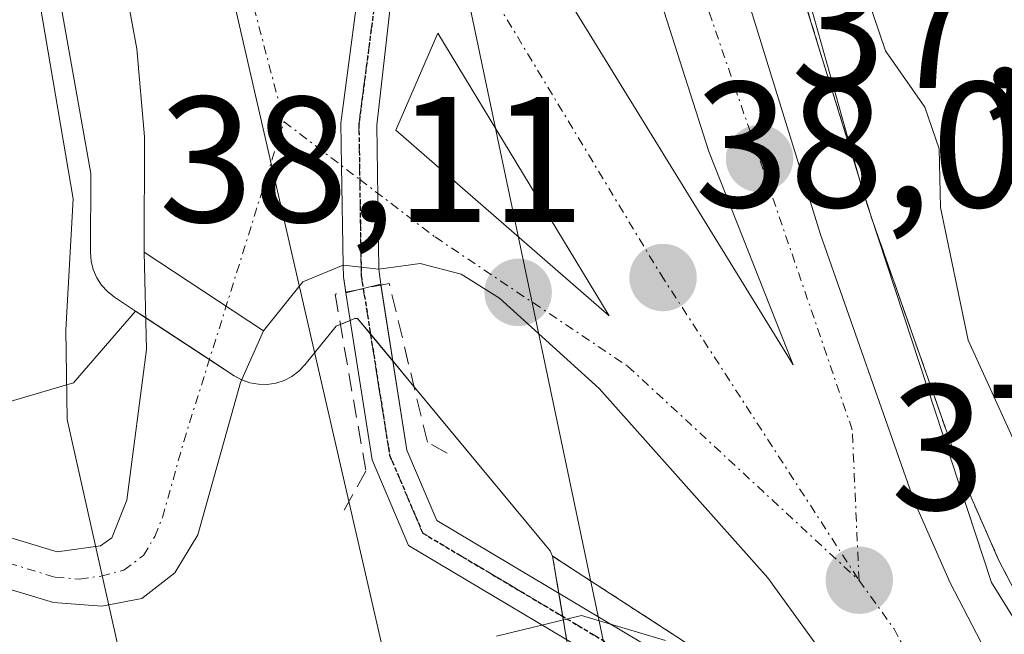
# Model space of a CAD drawing. Units: metres. Extents: x 603091 to 606507, y 4791678 to 4794045.
# Drawn here: x 606306 to 606361, y 4791849 to 4791884 of the extents above; entities that cross this region are included whole.
import ezdxf
from ezdxf.enums import TextEntityAlignment as Align

# ---------------------------------------------------------------- set-up
doc = ezdxf.new("R2010")
doc.units = ezdxf.units.M
doc.header["$MEASUREMENT"] = 0
for name, pattern in [('TRAZO_Y_PUNTO', [1, 0.5, -0.25, 0, -0.25]), ('TRAZOS', [0.75, 0.5, -0.25]), ('TRAZOS2', [0.375, 0.25, -0.125]), ('TRAZOSX2', [1.5, 1, -0.5])]:
    doc.linetypes.add(name, pattern=pattern)
for name, color, linetype, lineweight in [('Arbolado forestal', 92, 'TRAZOS', 0), ('Arbolado forestal CxS', 92, 'Continuous', 0), ('Carretera de calzada única', 19, 'Continuous', 13), ('Carretera de calzada única Cxs', 19, 'Continuous', 13), ('Carretera de calzada única eje', 19, 'TRAZO_Y_PUNTO', 0), ('Carátula', 7, 'Continuous', 5), ('Curva de nivel normal', 36, 'Continuous', 0), ('Espacio natural protegido', 2, 'Continuous', 13), ('Espacio natural protegido CxS', 2, 'Continuous', 0), ('Isleta de vial', 135, 'Continuous', 13), ('Núcleo urbano', 19, 'Continuous', 0), ('Núcleo urbano CxS', 19, 'Continuous', 0), ('Obra de contención lineal', 1, 'TRAZOSX2', 13), ('Pista no pavimentada', 254, 'Continuous', 13), ('Pista no pavimentada Cxs', 254, 'Continuous', 0), ('Pista pavimentada', 135, 'Continuous', 13), ('Pista pavimentada Cxs', 135, 'Continuous', 0), ('Pista pavimentada eje', 135, 'TRAZO_Y_PUNTO', 0), ('Prado', 92, 'Continuous', 0), ('Prado CxS', 92, 'Continuous', 0), ('Punto de cota en terreno', 7, 'Continuous', 0), ('Ruta', 19, 'TRAZOS2', 30), ('Rótulo de punto de cota en terreno', 19, 'Continuous', 0), ('Suelo desnudo', 252, 'Continuous', 0), ('Suelo desnudo CxS', 43, 'Continuous', 0), ('Tendido', 6, 'Continuous', 0)]:
    doc.layers.add(name, color=color, linetype=linetype, lineweight=lineweight)
doc.styles.add('Arial', font='txt', dxfattribs={"height": 0.2})

# ---------------------------------------------------------------- blocks, each defined once
blk = doc.blocks.new('*U152')
at = {"layer": 'Núcleo urbano CxS', "color": 19, "linetype": 'Continuous', "lineweight": 0}
for points in [[(606295.865, 4791967.962, 38.54), (606308.171, 4791947.153, 38.469), (606316.056, 4791934.62, 38.412), (606319.038, 4791930.822, 38.405), (606327.047, 4791922.639, 38.202), (606328.777, 4791921.28, 38.201), (606332.405, 4791919.175, 38.274), (606332.792, 4791918.908, 38.317), (606336.23, 4791916.113, 38.372), (606336.551, 4791915.806, 38.321), (606339.501, 4791912.526, 37.228), (606339.568, 4791912.449, 37.214), (606339.79, 4791912.148, 37.172), (606342.18, 4791908.448, 36.579), (606342.258, 4791908.32, 36.534), (606342.402, 4791908.038, 36.457), (606344.192, 4791904.008, 35.685), (606344.269, 4791903.816, 35.66), (606344.316, 4791903.677, 35.647), (606353.869, 4791872.791, 36.331), (606359.053, 4791858.042, 36.506), (606360.978, 4791853.655, 36.33), (606363.062, 4791849.634, 35.664), (606364.971, 4791846.62, 35.121)], [(606343.398, 4791849.062, 39.901), (606336.022, 4791853.856, 39.409), (606335.891, 4791854.158, 39.339), (606325.11, 4791867.158, 38.193), (606324.952, 4791867.154, 38.198), (606323.902, 4791866.726, 38.247), (606322.158, 4791864.556, 38.42), (606321.819, 4791864.206, 38.458), (606321.428, 4791863.915, 38.493), (606320.994, 4791863.691, 38.509), (606320.53, 4791863.541, 38.521), (606320.048, 4791863.467, 38.53), (606319.56, 4791863.473, 38.533), (606319.08, 4791863.558, 38.53), (606318.619, 4791863.72, 38.522), (606318.191, 4791863.954, 38.51), (606312.686, 4791867.574, 38.291), (606311.502, 4791868.354, 38.242), (606311.112, 4791868.659, 38.383), (606310.777, 4791869.024, 38.52), (606310.508, 4791869.439, 38.644), (606310.31, 4791869.893, 38.748), (606310.19, 4791870.374, 38.825), (606310.15, 4791870.867, 38.865), (606310.17, 4791875.279, 38.826), (606306.141, 4791897.948, 39.176)]]:
    blk.add_polyline3d(points, dxfattribs=at)
blk = doc.blocks.new('*U156')
at = {"layer": 'Prado CxS', "color": 92, "linetype": 'Continuous', "lineweight": 0}
blk.add_polyline3d([(606306.141, 4791897.948, 39.176), (606310.17, 4791875.279, 38.826), (606310.15, 4791870.867, 38.865), (606310.19, 4791870.374, 38.825), (606310.31, 4791869.893, 38.748), (606310.508, 4791869.439, 38.644), (606310.777, 4791869.024, 38.52), (606311.112, 4791868.659, 38.383), (606311.502, 4791868.354, 38.242), (606312.686, 4791867.574, 38.291), (606309.201, 4791863.554, 39.289), (606296.573, 4791859.839, 42.681)], dxfattribs=at)
blk = doc.blocks.new('*U163')
at = {"layer": 'Arbolado forestal CxS', "color": 92, "linetype": 'Continuous', "lineweight": 0}
blk.add_polyline3d([(606364.971, 4791846.62, 35.121), (606363.062, 4791849.634, 35.664), (606360.978, 4791853.655, 36.33), (606359.053, 4791858.042, 36.506), (606353.869, 4791872.791, 36.331), (606344.316, 4791903.677, 35.647), (606344.269, 4791903.816, 35.66), (606344.192, 4791904.008, 35.685), (606342.402, 4791908.038, 36.457), (606342.258, 4791908.32, 36.534), (606342.18, 4791908.448, 36.579), (606339.79, 4791912.148, 37.172), (606339.568, 4791912.449, 37.214), (606339.501, 4791912.526, 37.228), (606336.551, 4791915.806, 38.321), (606336.23, 4791916.113, 38.372), (606332.792, 4791918.908, 38.317), (606332.405, 4791919.175, 38.274), (606328.777, 4791921.28, 38.201), (606327.047, 4791922.639, 38.202), (606319.038, 4791930.822, 38.405), (606316.056, 4791934.62, 38.412), (606308.171, 4791947.153, 38.469), (606295.865, 4791967.962, 38.54)], dxfattribs=at)
blk = doc.blocks.new('*U227')
at = {"layer": 'Curva de nivel normal', "color": 36, "linetype": 'Continuous', "lineweight": 0}
for points in [[(606342.33, 4791849.13, 40), (606337.64, 4791850.54, 40), (606332.88, 4791849.38, 40)], [(606311.81, 4791848.27, 40), (606308.85, 4791861.5, 40), (606308.77, 4791866.52, 40), (606309.18, 4791873.86, 40), (606307.34, 4791884.7, 40), (606306.17, 4791895.64, 40), (606302.09, 4791915.05, 40), (606298.98, 4791922.52, 40), (606292.72, 4791932.62, 40), (606289.98, 4791937.6, 40), (606287.92, 4791941.12, 40), (606286.24, 4791944.69, 40), (606284.4, 4791947.69, 40), (606282.24, 4791952.35, 40), (606278.61, 4791955.75, 40), (606274.2, 4791961.8, 40), (606268.59, 4791972.05, 40), (606262.39, 4791982.75, 40)]]:
    blk.add_polyline3d(points, dxfattribs=at)
blk = doc.blocks.new('5PATER')
at = {"layer": 'Carátula', "linetype": 'Continuous', "lineweight": 5}
h = blk.add_hatch(color=250, dxfattribs=at)
edge = h.paths.add_edge_path()
edge.add_ellipse((0.002, 0.008), major_axis=(-1.326, -1.344), ratio=0.999422, start_angle=0, end_angle=360)
blk = doc.blocks.new('*U279')
at = {"layer": 'Carretera de calzada única Cxs', "color": 19, "linetype": 'Continuous', "lineweight": 13}
for points in [[(606283.17, 4791983.69, 38.806), (606293.28, 4791966.44, 38.63), (606305.61, 4791945.59, 38.482), (606313.6, 4791932.89, 38.4), (606316.78, 4791928.84, 38.405), (606325.04, 4791920.4, 38.217), (606327.09, 4791918.79, 38.188), (606330.14, 4791917.021, 38.173), (606332.074, 4791915.626, 38.147), (606334.32, 4791913.8, 38.068), (606337.27, 4791910.52, 37.785), (606339.66, 4791906.82, 37.455), (606341.45, 4791902.79, 37.437), (606351.02, 4791871.85, 37.738), (606356.26, 4791856.94, 37.776), (606358.27, 4791852.36, 37.414), (606360.97, 4791847.15, 37.751)], [(606351.99, 4791847.22, 37.99), (606348.07, 4791852.64, 38.097), (606338.62, 4791863.24, 38.062), (606333.05, 4791868.3, 38.095), (606330.9, 4791869.64, 38.118), (606328.6, 4791870.24, 38.138), (606326.304, 4791869.921, 38.148), (606324.308, 4791870.134, 38.169), (606322.05, 4791869.21, 38.207), (606319.845, 4791866.46, 38.346), (606313.155, 4791870.86, 38.123), (606313.18, 4791877.33, 37.952), (606312.76, 4791882.25, 37.938), (606308.22, 4791906.84, 38.089), (606306.46, 4791914.12, 38.157), (606304.4, 4791920.62, 38.535), (606300.65, 4791929.66, 38.432), (606296.32, 4791938.67, 38.471), (606290.91, 4791948.48, 38.555), (606283.86, 4791959.8, 38.641), (606273.25, 4791974.99, 38.741), (606252.835, 4792005.6, 38.975)]]:
    blk.add_polyline3d(points, dxfattribs=at)
for points in [[(606339.48, 4791893.04, 37.967), (606338.05, 4791888.95, 38.065), (606336.49, 4791885.7, 38.115), (606349.49, 4791864.56, 37.954), (606344.77, 4791876.51, 37.98), (606339.48, 4791893.04, 37.967)], [(606339.18, 4791867.31, 38.07), (606329.6, 4791883.13, 38.21), (606327.24, 4791877.7, 38.203), (606339.18, 4791867.31, 38.07)]]:
    blk.add_polyline3d(points, close=True, dxfattribs=at)

msp = doc.modelspace()

# ---------------------------------------------------------------- linework, layer by layer
at = {"layer": 'Arbolado forestal', "color": 92, "linetype": 'TRAZOS', "lineweight": 0}
for points in [[(606344.316, 4791903.677, 35.647), (606353.869, 4791872.791, 36.331), (606359.053, 4791858.042, 36.506), (606360.978, 4791853.655, 36.33), (606363.062, 4791849.634, 35.664)], [(606336.022, 4791853.856, 39.409), (606336.371, 4791851.774, 40.415), (606336.588, 4791850.481, 41.094), (606336.805, 4791849.188, 41.735), (606339.61, 4791832.469, 45.796), (606333.716, 4791823.442, 51.426), (606312.918, 4791810.813, 55.857), (606317.374, 4791792.984, 56.288), (606321.533, 4791783.11, 57.757), (606322.998, 4791779.631, 56.711), (606325.04, 4791777.39, 57.501), (606332.318, 4791760.589, 53.188), (606337.433, 4791753.613, 59.294), (606340.557, 4791752.051, 62.344), (606341.955, 4791751.352, 63.159), (606343.86, 4791750.399, 63.121), (606353.772, 4791745.442, 63), (606372.343, 4791735.046, 61.867), (606389.044, 4791729.15, 59.028)], [(606426.27, 4791758.178, 30.514), (606411.338, 4791769.153, 35.8), (606411.206, 4791769.252, 35.842), (606410.801, 4791769.584, 35.964), (606410.484, 4791769.878, 36.052), (606403.207, 4791774.458, 38.615), (606402.541, 4791774.68, 38.81), (606400.061, 4791775.507, 39.465), (606397.583, 4791776.332, 39.798), (606389.109, 4791779.157, 41.669), (606375.664, 4791797.978, 38.93), (606367.024, 4791810.457, 39.712), (606359.531, 4791821.279, 41.643), (606349.073, 4791839.288, 41.15), (606346.089, 4791844.427, 41.067), (606344.95, 4791846.388, 40.527), (606343.398, 4791849.062, 39.9), (606336.022, 4791853.856, 39.409)]]:
    msp.add_polyline3d(points, dxfattribs=at)
at = {"layer": 'Arbolado forestal CxS', "color": 92, "linetype": 'Continuous', "lineweight": 0}
msp.add_polyline3d([(606339.61, 4791832.47, 45.796), (606336.022, 4791853.856, 39.409), (606343.398, 4791849.062, 39.901)], dxfattribs=at)
at = {"layer": 'Carretera de calzada única', "color": 19, "linetype": 'Continuous', "lineweight": 13}
for points in [[(606313.155, 4791870.86, 38.123), (606313.18, 4791877.33, 37.952), (606312.76, 4791882.25, 37.938), (606308.22, 4791906.84, 38.089), (606306.46, 4791914.12, 38.157), (606304.4, 4791920.62, 38.535), (606300.65, 4791929.66, 38.432), (606296.32, 4791938.67, 38.471), (606290.91, 4791948.48, 38.555), (606283.86, 4791959.8, 38.641), (606273.25, 4791974.99, 38.741), (606252.835, 4792005.6, 38.975)], [(606332.074, 4791915.626, 38.147), (606334.32, 4791913.8, 38.068), (606337.27, 4791910.52, 37.785), (606339.66, 4791906.82, 37.455), (606341.45, 4791902.79, 37.437), (606351.02, 4791871.85, 37.738), (606356.26, 4791856.94, 37.776), (606358.27, 4791852.36, 37.414), (606360.97, 4791847.15, 37.751), (606369.43, 4791833.8, 37.495), (606383.3, 4791815.59, 37.445), (606394.97, 4791802.02, 37.11), (606403.49, 4791793.13, 36.262), (606404.059, 4791792.571, 35.891)], [(606339.48, 4791893.04, 37.967), (606338.05, 4791888.95, 38.065), (606336.49, 4791885.7, 38.115), (606349.49, 4791864.56, 37.954)], [(606349.49, 4791864.56, 37.954), (606344.77, 4791876.51, 37.98), (606339.48, 4791893.04, 37.967)], [(606339.18, 4791867.31, 38.07), (606329.6, 4791883.13, 38.21), (606327.24, 4791877.7, 38.203), (606339.18, 4791867.31, 38.07)], [(606313.155, 4791870.86, 38.123), (606319.845, 4791866.46, 38.346)], [(606386.897, 4791800.09, 38.163), (606386.334, 4791800.731, 38.156), (606375.92, 4791812.73, 38.032), (606363.5, 4791829.92, 37.955), (606351.99, 4791847.22, 37.99), (606348.07, 4791852.64, 38.097), (606338.62, 4791863.24, 38.062), (606333.05, 4791868.3, 38.095), (606330.9, 4791869.64, 38.118), (606328.6, 4791870.24, 38.138), (606326.304, 4791869.921, 38.148)], [(606324.308, 4791870.134, 38.169), (606322.05, 4791869.21, 38.207), (606319.845, 4791866.46, 38.346)], [(606326.304, 4791869.921, 38.148), (606324.308, 4791870.134, 38.169)]]:
    msp.add_polyline3d(points, dxfattribs=at)
at = {"layer": 'Carretera de calzada única eje', "color": 19, "linetype": 'TRAZO_Y_PUNTO', "lineweight": 0}
for points in [[(606353.17, 4791852.5, 37.95), (606352.79, 4791860.93, 37.774), (606344.45, 4791885.28, 37.926), (606341.23, 4791894.4, 37.845), (606337.88, 4791898.25, 37.928)], [(606318.75, 4791886.7, 38.178), (606320.99, 4791878.17, 38.164)], [(606331.777, 4791886.707, 38.196), (606342.07, 4791869.63, 38.038), (606353.17, 4791852.5, 37.95)], [(606320.99, 4791878.17, 38.164), (606325.225, 4791874.937, 38.177), (606329.44, 4791871.72, 38.153), (606340.22, 4791864.49, 38.064), (606353.17, 4791852.5, 37.95)], [(606353.17, 4791852.5, 37.95), (606355.13, 4791849.79, 37.939), (606356.48, 4791847.18, 37.947), (606362.23, 4791838.53, 37.878), (606366.47, 4791831.86, 37.834), (606372.67, 4791823.26, 37.845), (606379.61, 4791814.16, 37.891), (606385.09, 4791807.84, 37.908), (606391.055, 4791800.905, 37.979), (606393.28, 4791798.63, 38.014)]]:
    msp.add_polyline3d(points, dxfattribs=at)
at = {"layer": 'Curva de nivel normal', "color": 36, "linetype": 'Continuous', "lineweight": 0}
msp.add_polyline3d([(606322.53, 4791985.96, 35), (606324, 4791979.89, 35), (606323.95, 4791972.88, 35), (606327.16, 4791965.36, 35), (606331.11, 4791959.07, 35), (606333.27, 4791953.36, 35), (606335.59, 4791947.69, 35), (606337.56, 4791937.74, 35), (606339.69, 4791929.37, 35), (606342, 4791922.34, 35), (606343.12, 4791916.82, 35), (606345.17, 4791909.95, 35), (606346.75, 4791900.01, 35), (606349.23, 4791893.05, 35), (606352.94, 4791887.22, 35), (606354.65, 4791882.14, 35), (606356.86, 4791878.98, 35), (606357.66, 4791876.66, 35), (606357.72, 4791873.36, 35), (606359.28, 4791865.95, 35), (606362.05, 4791859.84, 35), (606364.1, 4791852.78, 35), (606367.42, 4791845.21, 35)], dxfattribs=at)
at = {"layer": 'Espacio natural protegido', "color": 2, "linetype": 'Continuous', "lineweight": 13}
msp.add_polyline3d([(606364.023, 4791846.855, 35.71), (606360.588, 4791852.378, 36.771), (606353.381, 4791874.276, 36.587), (606346.155, 4791899.979, 35.051), (606341.791, 4791910.987, 36.639), (606338.731, 4791914.522, 37.403), (606324.241, 4791922.565, 38.226), (606314.148, 4791938.49, 38.432), (606302.386, 4791958.717, 38.557), (606297.946, 4791965.979, 38.579), (606283.781, 4791989.157, 38.73)], dxfattribs=at)
at = {"layer": 'Espacio natural protegido CxS', "color": 2, "linetype": 'Continuous', "lineweight": 0}
for points in [[(606364.023, 4791846.855, 35.71), (606360.588, 4791852.378, 36.771), (606353.381, 4791874.276, 36.587), (606346.155, 4791899.979, 35.051), (606341.791, 4791910.987, 36.639), (606338.731, 4791914.522, 37.403), (606324.241, 4791922.565, 38.226), (606314.148, 4791938.49, 38.432), (606302.386, 4791958.717, 38.557), (606297.946, 4791965.979, 38.579), (606283.781, 4791989.157, 38.73)], [(606364.023, 4791846.855, 35.71), (606360.588, 4791852.378, 36.771), (606353.381, 4791874.276, 36.587), (606346.155, 4791899.978, 35.051), (606341.791, 4791910.987, 36.639), (606338.731, 4791914.522, 37.403), (606324.241, 4791922.565, 38.226), (606314.148, 4791938.49, 38.432), (606302.386, 4791958.717, 38.557), (606297.946, 4791965.979, 38.579), (606283.781, 4791989.157, 38.73)]]:
    msp.add_polyline3d(points, dxfattribs=at)
at = {"layer": 'Isleta de vial', "color": 135, "linetype": 'Continuous', "lineweight": 13}
for points in [[(606349.49, 4791864.56, 37.927), (606344.77, 4791876.51, 37.975), (606339.48, 4791893.04, 38.082), (606338.05, 4791888.95, 38.13), (606336.49, 4791885.7, 38.119), (606349.49, 4791864.56, 37.927)], [(606339.18, 4791867.31, 38.096), (606329.6, 4791883.13, 38.218), (606327.24, 4791877.7, 38.222), (606339.18, 4791867.31, 38.096)]]:
    msp.add_polyline3d(points, dxfattribs=at)
at = {"layer": 'Núcleo urbano', "color": 19, "linetype": 'Continuous', "lineweight": 0}
for points in [[(606312.686, 4791867.574, 38.291), (606311.502, 4791868.354, 38.242), (606311.112, 4791868.659, 38.383), (606310.777, 4791869.024, 38.52), (606310.508, 4791869.439, 38.644), (606310.31, 4791869.893, 38.748), (606310.19, 4791870.374, 38.825), (606310.15, 4791870.867, 38.865), (606310.17, 4791875.279, 38.826), (606306.141, 4791897.948, 39.176), (606298.128, 4791921.417, 41.049), (606297.058, 4791929.916, 38.361), (606296.043, 4791931.612, 38.589), (606280.917, 4791956.455, 39.18), (606280.87, 4791956.533, 39.189), (606271.761, 4791971.884, 38.77), (606270.772, 4791973.299, 38.98), (606253.853, 4791998.661, 38.915)], [(606344.316, 4791903.677, 35.647), (606353.869, 4791872.791, 36.331), (606359.053, 4791858.042, 36.506), (606360.978, 4791853.655, 36.33), (606363.062, 4791849.634, 35.664)], [(606336.022, 4791853.856, 39.409), (606335.891, 4791854.158, 39.339), (606328.261, 4791863.358, 38.142), (606327.077, 4791864.785, 38.159), (606325.827, 4791866.293, 38.187), (606325.11, 4791867.158, 38.193), (606324.952, 4791867.154, 38.198), (606324.695, 4791867.049, 38.209), (606324.143, 4791866.824, 38.235), (606323.902, 4791866.726, 38.247), (606322.158, 4791864.556, 38.42), (606321.819, 4791864.206, 38.458), (606321.428, 4791863.915, 38.493), (606320.994, 4791863.691, 38.509), (606320.53, 4791863.541, 38.521), (606320.048, 4791863.467, 38.53), (606319.56, 4791863.473, 38.533), (606319.08, 4791863.558, 38.53), (606318.618, 4791863.72, 38.522), (606318.192, 4791863.954, 38.51), (606316.814, 4791864.86, 38.455), (606313.246, 4791867.206, 38.313), (606312.686, 4791867.574, 38.291)], [(606426.27, 4791758.178, 30.514), (606411.338, 4791769.153, 35.8), (606411.206, 4791769.252, 35.842), (606410.801, 4791769.584, 35.964), (606410.484, 4791769.878, 36.052), (606403.207, 4791774.458, 38.615), (606402.541, 4791774.68, 38.81), (606400.061, 4791775.507, 39.465), (606397.583, 4791776.332, 39.798), (606389.109, 4791779.157, 41.669), (606375.664, 4791797.978, 38.93), (606367.024, 4791810.457, 39.712), (606359.531, 4791821.279, 41.643), (606349.073, 4791839.288, 41.15), (606346.089, 4791844.427, 41.067), (606344.95, 4791846.388, 40.527), (606343.398, 4791849.062, 39.9), (606336.022, 4791853.856, 39.409)]]:
    msp.add_polyline3d(points, dxfattribs=at)
at = {"layer": 'Obra de contención lineal', "color": 1, "linetype": 'TRAZOSX2', "lineweight": 13}
msp.add_polyline3d([(606330.12, 4791859.62, 39.048), (606329.01, 4791860.23, 38.706), (606326.88, 4791869.12, 38.134), (606323.85, 4791868.51, 38.181), (606325.57, 4791858.61, 39.046), (606324.16, 4791856.08, 39.219)], dxfattribs=at)
at = {"layer": 'Pista no pavimentada', "color": 254, "linetype": 'Continuous', "lineweight": 13}
for points in [[(606329.212, 4791898.212, 38.241), (606328.12, 4791893.003, 38.23), (606326.961, 4791884.892, 38.245), (606326.178, 4791877.979, 38.204), (606326.304, 4791869.921, 38.148)], [(606324.308, 4791870.134, 38.169), (606324.213, 4791875.71, 38.173), (606324.176, 4791878.093, 38.192), (606325.488, 4791888.154, 38.256)], [(606324.445, 4791868.63, 38.172), (606324.311, 4791869.483, 38.171), (606324.308, 4791870.134, 38.169)], [(606326.304, 4791869.921, 38.148), (606326.4, 4791869.07, 38.139)], [(606324.45, 4791868.599, 38.172), (606324.445, 4791868.63, 38.172)], [(606325.128, 4791868.767, 38.159), (606324.45, 4791868.599, 38.172)], [(606325.128, 4791868.767, 38.159), (606324.45, 4791868.599, 38.172)], [(606384.881, 4791788.642, 38.696), (606381.6, 4791790.283, 38.713), (606376.17, 4791798.02, 38.688), (606370.616, 4791809.527, 38.398), (606352.291, 4791835.233, 40.787), (606345.791, 4791843.424, 41.698), (606339.989, 4791847.292, 41.89), (606327.956, 4791854.458, 39.414), (606325.928, 4791859.238, 38.946), (606324.45, 4791868.599, 38.172)], [(606325.424, 4791868.841, 38.154), (606325.128, 4791868.767, 38.159)], [(606325.424, 4791868.841, 38.154), (606325.128, 4791868.767, 38.159)], [(606326.4, 4791869.07, 38.139), (606325.424, 4791868.841, 38.154)], [(606326.4, 4791869.07, 38.139), (606325.424, 4791868.841, 38.154)], [(606326.4, 4791869.07, 38.139), (606326.408, 4791869.025, 38.139)], [(606326.408, 4791869.025, 38.139), (606327.865, 4791859.792, 38.785), (606329.542, 4791855.841, 39.262), (606341.056, 4791848.984, 40.785), (606347.162, 4791844.914, 40.3), (606353.89, 4791836.436, 39.495), (606372.343, 4791810.549, 38.033), (606377.901, 4791799.036, 38.411), (606383.054, 4791791.693, 38.603), (606384.669, 4791791.33, 38.584)]]:
    msp.add_polyline3d(points, dxfattribs=at)
at = {"layer": 'Pista no pavimentada Cxs', "color": 254, "linetype": 'Continuous', "lineweight": 0}
msp.add_polyline3d([(606326.961, 4791884.892, 38.245), (606326.178, 4791877.979, 38.204), (606326.304, 4791869.921, 38.148), (606326.4, 4791869.07, 38.139), (606325.424, 4791868.841, 38.154), (606325.424, 4791868.841, 38.154), (606324.45, 4791868.599, 38.172), (606324.311, 4791869.483, 38.171), (606324.308, 4791870.134, 38.169), (606324.213, 4791875.71, 38.173), (606324.176, 4791878.093, 38.192), (606325.488, 4791888.154, 38.256)], dxfattribs=at)
msp.add_polyline3d([(606384.669, 4791791.33, 38.584), (606384.881, 4791788.642, 38.696), (606381.6, 4791790.283, 38.713), (606376.17, 4791798.02, 38.688), (606370.616, 4791809.527, 38.398), (606352.291, 4791835.233, 40.787), (606345.791, 4791843.424, 41.698), (606339.989, 4791847.292, 41.89), (606327.956, 4791854.458, 39.414), (606325.928, 4791859.238, 38.946), (606324.45, 4791868.599, 38.172), (606325.424, 4791868.841, 38.154), (606326.4, 4791869.07, 38.139), (606327.865, 4791859.792, 38.785), (606329.542, 4791855.841, 39.262), (606341.056, 4791848.984, 40.785), (606347.162, 4791844.914, 40.3), (606353.89, 4791836.436, 39.495), (606372.343, 4791810.549, 38.033), (606377.901, 4791799.036, 38.411), (606383.054, 4791791.693, 38.603), (606384.669, 4791791.33, 38.584)], close=True, dxfattribs=at)
at = {"layer": 'Pista pavimentada', "color": 135, "linetype": 'Continuous', "lineweight": 13}
for points in [[(606319.845, 4791866.46, 38.346), (606318.55, 4791863.57, 38.532), (606316.17, 4791855.05, 39.326), (606314.88, 4791852.92, 39.573), (606313.03, 4791851.48, 39.757), (606310.8, 4791851.05, 39.913), (606308.08, 4791851.25, 40.191), (606299.83, 4791853.75, 41.33), (606293.52, 4791856.27, 42.493), (606275.81, 4791866.08, 46.604), (606273.16, 4791867.47, 47.319), (606271.28, 4791868, 47.718), (606267.85, 4791868.35, 47.232), (606260.36, 4791868.34, 47.976), (606249.91, 4791870.03, 49.39), (606230.79, 4791872.37, 51.458)], [(606274.2, 4791870.07, 48.443), (606277.13, 4791868.53, 47.738), (606285, 4791864.17, 45.526), (606294.72, 4791858.79, 42.87), (606300.75, 4791856.38, 41.475), (606308.3, 4791854.09, 40.175), (606310.71, 4791854.43, 39.771), (606311.36, 4791854.87, 39.627), (606312.2, 4791856.98, 39.381), (606313.29, 4791865.42, 38.44), (606313.155, 4791870.86, 38.123)], [(606313.155, 4791870.86, 38.123), (606319.845, 4791866.46, 38.346)]]:
    msp.add_polyline3d(points, dxfattribs=at)
at = {"layer": 'Pista pavimentada Cxs', "color": 135, "linetype": 'Continuous', "lineweight": 0}
msp.add_polyline3d([(606300.75, 4791856.38, 41.475), (606308.3, 4791854.09, 40.175), (606310.71, 4791854.43, 39.771), (606311.36, 4791854.87, 39.627), (606312.2, 4791856.98, 39.381), (606313.29, 4791865.42, 38.44), (606313.155, 4791870.86, 38.123), (606319.845, 4791866.46, 38.346), (606318.55, 4791863.57, 38.532), (606316.17, 4791855.05, 39.326), (606314.88, 4791852.92, 39.573), (606313.03, 4791851.48, 39.757), (606310.8, 4791851.05, 39.913), (606308.08, 4791851.25, 40.191), (606299.83, 4791853.75, 41.33)], dxfattribs=at)
at = {"layer": 'Pista pavimentada eje', "color": 135, "linetype": 'TRAZO_Y_PUNTO', "lineweight": 0}
for points in [[(606331.395, 4791922.221, 38.209), (606331.01, 4791916.575, 38.157), (606330.866, 4791911.373, 38.117), (606330.621, 4791910.34, 38.14), (606327.367, 4791894.253, 38.238), (606327.161, 4791893.249, 38.242), (606326.061, 4791884.813, 38.247), (606325.177, 4791878.036, 38.198), (606325.225, 4791874.937, 38.177), (606325.309, 4791869.569, 38.158), (606325.424, 4791868.841, 38.154)], [(606270.999, 4791869.325, 48.291), (606273.68, 4791868.77, 48.107), (606276.47, 4791867.305, 47.256), (606289.26, 4791860.22, 43.896), (606294.12, 4791857.53, 42.712), (606300.29, 4791855.065, 41.41), (606308.19, 4791852.67, 40.197), (606309.55, 4791852.57, 40.02), (606310.755, 4791852.74, 39.858), (606312.032, 4791853.065, 39.715), (606313.12, 4791853.895, 39.596), (606313.765, 4791854.96, 39.468), (606314.185, 4791856.015, 39.355), (606315.375, 4791860.275, 38.895), (606320.99, 4791878.17, 38.164)], [(606325.424, 4791868.841, 38.154), (606326.897, 4791859.515, 38.879), (606328.749, 4791855.149, 39.346), (606340.523, 4791848.138, 41.327), (606346.476, 4791844.169, 41.038), (606353.091, 4791835.835, 40.105), (606371.479, 4791810.038, 38.038), (606377.035, 4791798.528, 38.466), (606382.327, 4791790.988, 38.656), (606386.672, 4791789.266, 38.62)]]:
    msp.add_polyline3d(points, dxfattribs=at)
at = {"layer": 'Prado', "color": 92, "linetype": 'Continuous', "lineweight": 0}
for points in [[(606312.686, 4791867.574, 38.291), (606311.502, 4791868.354, 38.242), (606311.112, 4791868.659, 38.383), (606310.777, 4791869.024, 38.52), (606310.508, 4791869.439, 38.644), (606310.31, 4791869.893, 38.748), (606310.19, 4791870.374, 38.825), (606310.15, 4791870.867, 38.865), (606310.17, 4791875.279, 38.826), (606306.141, 4791897.948, 39.176), (606298.128, 4791921.417, 41.049), (606297.058, 4791929.916, 38.361), (606296.043, 4791931.612, 38.589), (606280.917, 4791956.455, 39.18), (606280.87, 4791956.533, 39.189), (606271.761, 4791971.884, 38.77), (606270.772, 4791973.299, 38.98), (606253.853, 4791998.661, 38.915)], [(606312.686, 4791867.574, 38.291), (606309.201, 4791863.554, 39.289), (606296.573, 4791859.839, 42.681), (606291.421, 4791860.616, 43.886), (606287.468, 4791861.213, 44.261), (606283.522, 4791861.808, 44.519), (606264.683, 4791864.652, 43.746), (606263.29, 4791864.862, 44.139), (606262.87, 4791864.926, 44.261), (606262.409, 4791864.995, 44.395), (606221.855, 4791859.498, 40.161), (606190.681, 4791855.803, 46.449), (606188.374, 4791853.797, 46.109), (606169.341, 4791837.244, 47.997), (606164.357, 4791832.91, 50.371), (606161.617, 4791817.091, 40.776), (606160.751, 4791815.794, 41.271)]]:
    msp.add_polyline3d(points, dxfattribs=at)
at = {"layer": 'Ruta', "color": 19, "linetype": 'TRAZOS2', "lineweight": 30}
for points in [[(606331.395, 4791922.221, 38.209), (606331.01, 4791916.575, 38.157), (606330.866, 4791911.373, 38.117), (606330.621, 4791910.34, 38.14), (606327.367, 4791894.253, 38.238), (606327.161, 4791893.249, 38.242), (606326.061, 4791884.813, 38.247), (606325.177, 4791878.036, 38.198), (606325.225, 4791874.937, 38.177), (606325.309, 4791869.569, 38.158), (606325.424, 4791868.841, 38.154)], [(606325.424, 4791868.841, 38.154), (606326.897, 4791859.515, 38.879), (606328.749, 4791855.149, 39.346), (606340.523, 4791848.138, 41.327), (606346.476, 4791844.169, 41.038), (606353.091, 4791835.835, 40.105), (606371.479, 4791810.038, 38.038), (606377.035, 4791798.528, 38.466), (606382.327, 4791790.988, 38.656), (606386.672, 4791789.266, 38.62)]]:
    msp.add_polyline3d(points, dxfattribs=at)
at = {"layer": 'Suelo desnudo', "color": 252, "linetype": 'Continuous', "lineweight": 0}
for points in [[(606312.686, 4791867.574, 38.291), (606309.201, 4791863.554, 39.289), (606296.573, 4791859.839, 42.681), (606291.421, 4791860.616, 43.886), (606287.468, 4791861.213, 44.261), (606283.522, 4791861.808, 44.519), (606264.683, 4791864.652, 43.746), (606263.29, 4791864.862, 44.139), (606262.87, 4791864.926, 44.261), (606262.409, 4791864.995, 44.395), (606221.855, 4791859.498, 40.161), (606190.681, 4791855.803, 46.449), (606188.374, 4791853.797, 46.109), (606169.341, 4791837.244, 47.997), (606164.357, 4791832.91, 50.371), (606161.617, 4791817.091, 40.776), (606160.751, 4791815.794, 41.271)], [(606336.022, 4791853.856, 39.409), (606335.891, 4791854.158, 39.339), (606328.261, 4791863.358, 38.142), (606327.077, 4791864.785, 38.159), (606325.827, 4791866.293, 38.187), (606325.11, 4791867.158, 38.193), (606324.952, 4791867.154, 38.198), (606324.695, 4791867.049, 38.209), (606324.143, 4791866.824, 38.235), (606323.902, 4791866.726, 38.247), (606322.158, 4791864.556, 38.42), (606321.819, 4791864.206, 38.458), (606321.428, 4791863.915, 38.493), (606320.994, 4791863.691, 38.509), (606320.53, 4791863.541, 38.521), (606320.048, 4791863.467, 38.53), (606319.56, 4791863.473, 38.533), (606319.08, 4791863.558, 38.53), (606318.618, 4791863.72, 38.522), (606318.192, 4791863.954, 38.51), (606316.814, 4791864.86, 38.455), (606313.246, 4791867.206, 38.313), (606312.686, 4791867.574, 38.291)], [(606336.022, 4791853.856, 39.409), (606336.371, 4791851.774, 40.415), (606336.588, 4791850.481, 41.094), (606336.805, 4791849.188, 41.735), (606339.61, 4791832.469, 45.796), (606333.716, 4791823.442, 51.426), (606312.918, 4791810.813, 55.857), (606317.374, 4791792.984, 56.288), (606321.533, 4791783.11, 57.757), (606322.998, 4791779.631, 56.711), (606325.04, 4791777.39, 57.501), (606332.318, 4791760.589, 53.188), (606337.433, 4791753.613, 59.294), (606340.557, 4791752.051, 62.344), (606341.955, 4791751.352, 63.159), (606343.86, 4791750.399, 63.121), (606353.772, 4791745.442, 63), (606372.343, 4791735.046, 61.867), (606389.044, 4791729.15, 59.028)]]:
    msp.add_polyline3d(points, dxfattribs=at)
at = {"layer": 'Suelo desnudo CxS', "color": 43, "linetype": 'Continuous', "lineweight": 0}
msp.add_polyline3d([(606296.573, 4791859.839, 42.681), (606309.201, 4791863.554, 39.289), (606312.686, 4791867.574, 38.291), (606318.191, 4791863.954, 38.51), (606318.619, 4791863.72, 38.522), (606319.08, 4791863.558, 38.53), (606319.56, 4791863.473, 38.533), (606320.048, 4791863.467, 38.53), (606320.53, 4791863.541, 38.521), (606320.994, 4791863.691, 38.509), (606321.428, 4791863.915, 38.493), (606321.819, 4791864.206, 38.458), (606322.158, 4791864.556, 38.42), (606323.902, 4791866.726, 38.247), (606324.952, 4791867.154, 38.198), (606325.11, 4791867.158, 38.193), (606335.891, 4791854.158, 39.339), (606336.022, 4791853.856, 39.409), (606336.022, 4791853.856, 39.409), (606339.61, 4791832.47, 45.796)], dxfattribs=at)
at = {"layer": 'Tendido', "color": 6, "linetype": 'Continuous', "lineweight": 0}
for points in [[(606263.916, 4792037.721, 38.546), (606302.532, 4791994.527, 40.008), (606321.44, 4791931.93, 38.387), (606358.403, 4791756.178, 56.282), (606506.144, 4791817.261, 47.596)], [(606507.321, 4791742.337, 40.189), (606343.818, 4791773.42, 62.054), (606291.717, 4792000.009, 38.888)]]:
    msp.add_polyline3d(points, dxfattribs=at)

# ---------------------------------------------------------------- block references
at = {"layer": 'Arbolado forestal CxS', "color": 92, "linetype": 'Continuous', "lineweight": 0}
msp.add_blockref('*U163', (0, 0), dxfattribs=at)
at = {"layer": 'Carretera de calzada única Cxs', "color": 19, "linetype": 'Continuous', "lineweight": 13}
msp.add_blockref('*U279', (0, 0), dxfattribs=at)
at = {"layer": 'Curva de nivel normal', "color": 36, "linetype": 'Continuous', "lineweight": 0}
msp.add_blockref('*U227', (0, 0), dxfattribs=at)
at = {"layer": 'Núcleo urbano CxS', "color": 19, "linetype": 'Continuous', "lineweight": 0}
msp.add_blockref('*U152', (0, 0), dxfattribs=at)
at = {"layer": 'Prado CxS', "color": 92, "linetype": 'Continuous', "lineweight": 0}
msp.add_blockref('*U156', (0, 0), dxfattribs=at)
at = {"layer": 'Punto de cota en terreno', "linetype": 'Continuous', "lineweight": 0}
for p in [(606347.6, 4791876.1, 37.87), (606342.2, 4791869.44, 38.03), (606334.09, 4791868.61, 38.11), (606353.18, 4791852.5, 37.96)]:
    msp.add_blockref('5PATER', p, dxfattribs=at)

# ---------------------------------------------------------------- texts
at = {"layer": 'Rótulo de punto de cota en terreno', "color": 19, "linetype": 'Continuous', "lineweight": 0, "style": 'Arial'}
for s, p in [('37,87', (606349.364, 4791877.864)), ('38,03', (606343.964, 4791871.204)), ('38,11', (606313.982, 4791870.374)), ('37,96', (606354.944, 4791854.264))]:
    msp.add_text(s, height=7, dxfattribs=at).set_placement(p, align=Align.BOTTOM_LEFT)

doc.saveas('drawing.dxf')
